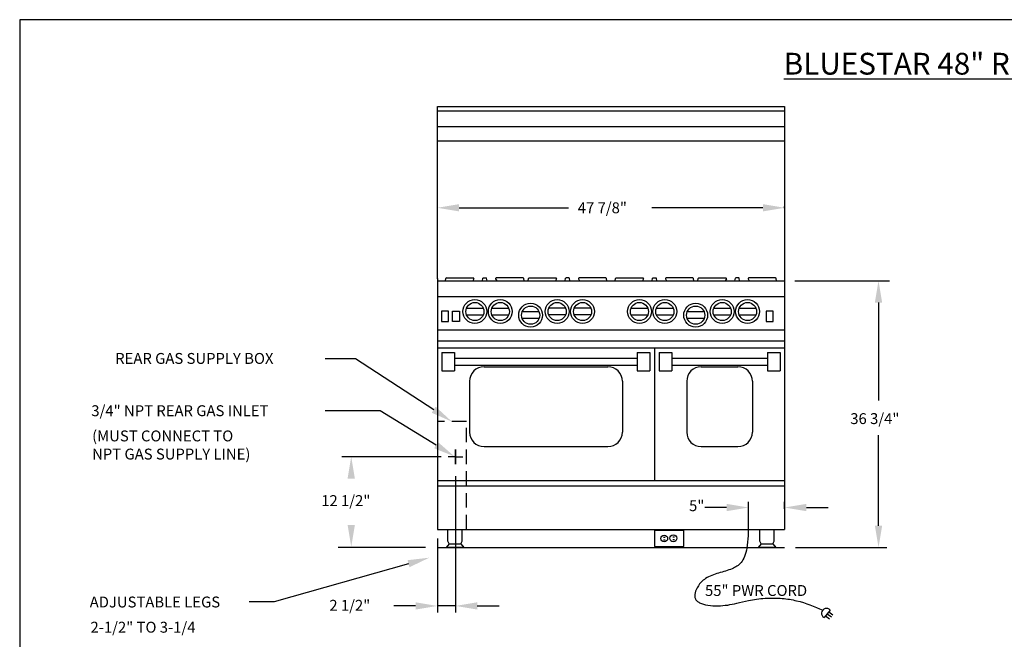
# Model space of a CAD drawing. Units: inches. Extents: x 0 to 256, y 0 to 336.
# Drawn here: x 0 to 136, y 251 to 336 of the extents above; entities that cross this region are included whole.
import ezdxf

# ---------------------------------------------------------------- set-up
doc = ezdxf.new("R2010")
doc.units = ezdxf.units.IN
doc.header["$MEASUREMENT"] = 0
doc.linetypes.add('DASHED', pattern=[0.75, 0.5, -0.25])
doc.layers.get('0').update_dxf_attribs({"color": 151})
doc.layers.add('Title Block', color=7, linetype='Continuous')
doc.styles.add('Roman', font='romans')

# ---------------------------------------------------------------- blocks, each defined once
blk = doc.blocks.new('A$C318A44AA')
at = {"layer": 'Title Block'}
for p, q in [((256, 336), (0, 336)), ((0, 336), (0, 0))]:
    blk.add_line(p, q, dxfattribs=at)

msp = doc.modelspace()

# ---------------------------------------------------------------- linework, layer by layer
at = {"linetype": 'Continuous'}
for p, q in [((57.578145, 300.322807), (57.578145, 324.042807)), ((57.578145, 324.042807), (105.453145, 324.042807)), ((105.453145, 323.417807), (57.578145, 323.417807)), ((105.453145, 324.042807), (105.453145, 300.332807)), ((57.578145, 321.293268), (105.453145, 321.293268)), ((57.578145, 319.293268), (105.453145, 319.293268)), ((57.578145, 310.048509), (57.578145, 310.271434)), ((60.578145, 310.091434), (75.664582, 310.091434)), ((102.453145, 310.091434), (87.149363, 310.091434)), ((105.453145, 310.048509), (105.453145, 310.271434)), ((57.578145, 300.332807), (57.578145, 291.730768)), ((57.578145, 300.042807), (105.453145, 300.042807)), ((58.681991, 300.042807), (58.735653, 300.347138)), ((58.828225, 300.424815), (62.510994, 300.424815)), ((62.601785, 300.306464), (62.455479, 300.042807)), ((63.790786, 300.042807), (63.849039, 300.373168)), ((63.910589, 300.424815), (64.305702, 300.424815)), ((64.425504, 300.042807), (64.367252, 300.373168)), ((65.614505, 300.306464), (65.760811, 300.042807)), ((69.388065, 300.424815), (65.705296, 300.424815)), ((69.534299, 300.042807), (69.480637, 300.347138)), ((70.089491, 300.042807), (70.143153, 300.347138)), ((70.235725, 300.424815), (73.918494, 300.424815)), ((74.009285, 300.306464), (73.862979, 300.042807)), ((75.198286, 300.042807), (75.256539, 300.373168)), ((75.713202, 300.424815), (75.318089, 300.424815)), ((75.833004, 300.042807), (75.774752, 300.373168)), ((77.022005, 300.306464), (77.168311, 300.042807)), ((80.795565, 300.424815), (77.112796, 300.424815)), ((80.941799, 300.042807), (80.888137, 300.347138)), ((82.089491, 300.042807), (82.143153, 300.347138)), ((82.235725, 300.424815), (85.918494, 300.424815)), ((86.009285, 300.306464), (85.862979, 300.042807)), ((87.198286, 300.042807), (87.256539, 300.373168)), ((87.318089, 300.424815), (87.713202, 300.424815)), ((87.833004, 300.042807), (87.774752, 300.373168)), ((89.022005, 300.306464), (89.168311, 300.042807)), ((92.795565, 300.424815), (89.112796, 300.424815)), ((92.941799, 300.042807), (92.888137, 300.347138)), ((93.496991, 300.042807), (93.550653, 300.347138)), ((93.643225, 300.424815), (97.325994, 300.424815)), ((97.416785, 300.306464), (97.270479, 300.042807)), ((98.605786, 300.042807), (98.664039, 300.373168)), ((99.120702, 300.424815), (98.725589, 300.424815)), ((99.240504, 300.042807), (99.182252, 300.373168)), ((100.429505, 300.306464), (100.575811, 300.042807)), ((104.203065, 300.424815), (100.520296, 300.424815)), ((104.349299, 300.042807), (104.295637, 300.347138)), ((105.453145, 300.332807), (105.453145, 291.730768)), ((106.86704, 300.042807), (119.908993, 300.042807)), ((57.578145, 297.848386), (105.453145, 297.848386)), ((61.5892, 296.258877), (63.91209, 296.258877)), ((65.0892, 296.258877), (67.41209, 296.258877)), ((75.25509, 296.258877), (72.9322, 296.258877)), ((78.75509, 296.258877), (76.4322, 296.258877)), ((84.2752, 296.258877), (86.59809, 296.258877)), ((87.7752, 296.258877), (90.09809, 296.258877)), ((95.6827, 296.258877), (98.00559, 296.258877)), ((99.1827, 296.258877), (101.50559, 296.258877)), ((118.391751, 297.042807), (118.391751, 283.533533)), ((58.132645, 295.837268), (58.132645, 294.406268)), ((59.123645, 295.837268), (58.132645, 295.837268)), ((59.123645, 294.406268), (59.123645, 295.837268)), ((59.657645, 294.406268), (59.657645, 295.837268)), ((59.657645, 295.837268), (60.648645, 295.837268)), ((60.648645, 295.837268), (60.648645, 294.406268)), ((61.5892, 295.334659), (63.91209, 295.334659)), ((65.0892, 295.334659), (67.41209, 295.334659)), ((71.59759, 295.758877), (69.2747, 295.758877)), ((71.59759, 294.834659), (69.2747, 294.834659)), ((75.25509, 295.334659), (72.9322, 295.334659)), ((78.75509, 295.334659), (76.4322, 295.334659)), ((84.2752, 295.334659), (86.59809, 295.334659)), ((87.7752, 295.334659), (90.09809, 295.334659)), ((94.34809, 295.758877), (92.0252, 295.758877)), ((94.34809, 294.834659), (92.0252, 294.834659)), ((95.6827, 295.334659), (98.00559, 295.334659)), ((99.1827, 295.334659), (101.50559, 295.334659)), ((103.886645, 295.837268), (102.895645, 295.837268)), ((102.895645, 295.837268), (102.895645, 294.406268)), ((103.886645, 294.406268), (103.886645, 295.837268)), ((57.578145, 293.281815), (105.453145, 293.281815)), ((58.132645, 294.406268), (59.123645, 294.406268)), ((60.648645, 294.406268), (59.657645, 294.406268)), ((102.895645, 294.406268), (103.886645, 294.406268)), ((57.578145, 291.730768), (57.578145, 265.792807)), ((105.453145, 291.730768), (57.578145, 291.730768)), ((57.578145, 290.792807), (87.515645, 290.792807)), ((87.515645, 290.792807), (87.515645, 272.542807)), ((87.515645, 290.792807), (105.453145, 290.792807)), ((105.453145, 291.730768), (105.453145, 265.792807)), ((46.298585, 289.278964), (42.110183, 289.278964)), ((57.069456, 282.272837), (46.298585, 289.278964)), ((58.203145, 290.167807), (59.953145, 290.167807)), ((58.203145, 290.167807), (58.203145, 287.607807)), ((59.953145, 290.167807), (59.953145, 287.607807)), ((59.953145, 289.387807), (85.140645, 289.387807)), ((85.140645, 290.167807), (86.890645, 290.167807)), ((85.140645, 290.167807), (85.140645, 287.607807)), ((86.890645, 290.167807), (86.890645, 287.607807)), ((88.140645, 290.167807), (89.890645, 290.167807)), ((88.140645, 290.167807), (88.140645, 287.607807)), ((89.890645, 290.167807), (89.890645, 287.607807)), ((89.890645, 289.387807), (103.078145, 289.387807)), ((103.078145, 290.167807), (104.828145, 290.167807)), ((103.078145, 290.167807), (103.078145, 287.607807)), ((104.828145, 290.167807), (104.828145, 287.607807)), ((59.953145, 288.387807), (85.140645, 288.387807)), ((64.015645, 288.192807), (81.078145, 288.192807)), ((89.890645, 288.387807), (103.078145, 288.387807)), ((93.953145, 288.192807), (99.015645, 288.192807)), ((58.203145, 287.607807), (59.953145, 287.607807)), ((85.140645, 287.607807), (86.890645, 287.607807)), ((88.140645, 287.607807), (89.890645, 287.607807)), ((103.078145, 287.607807), (104.828145, 287.607807)), ((62.015645, 286.192807), (62.015645, 279.192807)), ((83.078145, 286.192807), (83.078145, 279.192807)), ((91.953145, 286.192807), (91.953145, 279.192807)), ((101.015645, 286.192807), (101.015645, 279.192807)), ((49.673573, 282.133936), (42.110183, 282.133936)), ((57.399482, 277.388465), (49.673573, 282.133936)), ((118.391751, 266.292807), (118.391751, 278.746199)), ((64.015645, 277.192807), (81.078145, 277.192807)), ((93.953145, 277.192807), (99.015645, 277.192807)), ((58.110478, 275.792807), (44.409753, 275.792807)), ((60.078145, 275.792807), (59.078145, 275.792807)), ((60.078145, 276.792807), (60.078145, 274.792807)), ((60.078145, 275.792807), (60.078145, 276.792807)), ((60.078145, 275.792807), (61.078145, 275.792807)), ((60.078145, 274.792807), (60.078145, 275.792807)), ((60.078145, 273.138285), (60.078145, 254.351498)), ((57.578145, 272.542807), (87.515645, 272.542807)), ((57.578145, 271.792807), (87.515645, 271.792807)), ((87.515645, 272.542807), (105.453145, 272.542807)), ((87.515645, 271.792807), (105.453145, 271.792807)), ((97.453145, 268.798846), (94.453145, 268.798846)), ((100.453145, 265.855307), (100.453145, 269.569943)), ((105.453145, 268.60223), (105.453145, 269.569943)), ((108.453145, 268.798846), (111.453145, 268.798846)), ((57.578145, 265.792807), (87.515645, 265.792807)), ((87.515645, 265.792807), (105.453145, 265.792807)), ((91.577981, 265.655132), (87.524182, 265.655132)), ((87.524182, 265.655132), (87.524182, 263.430482)), ((88.737223, 264.718979), (88.980738, 264.718979)), ((90.01982, 264.766413), (90.263334, 264.766413)), ((91.577981, 263.430482), (91.577981, 265.655132)), ((57.578145, 264.513397), (57.578145, 254.351498)), ((87.524182, 263.430482), (91.577981, 263.430482)), ((88.737223, 264.34683), (88.980738, 264.34683)), ((90.01982, 264.394264), (90.263334, 264.394264)), ((55.953407, 263.292807), (43.908285, 263.292807)), ((57.578145, 263.292807), (105.453145, 263.292807)), ((106.934899, 263.292807), (119.520616, 263.292807)), ((53.596737, 261.060417), (35.059053, 255.785609)), ((35.059053, 255.785609), (31.624419, 255.785609)), ((54.578145, 255.242521), (51.578145, 255.242521)), ((60.078145, 255.242521), (57.578145, 255.242521)), ((63.078145, 255.242521), (66.078145, 255.242521)), ((111.747824, 254.648325), (110.88509, 253.633544)), ((111.096827, 253.882597), (111.632674, 253.443341)), ((111.332645, 254.159975), (111.898551, 253.757061)), ((111.54444, 254.409097), (112.08795, 254.025224))]:
    msp.add_line(p, q, dxfattribs=at)
at = {"linetype": 'DASHED', "ltscale": 4}
for p, q in [((61.578145, 280.627699), (57.578145, 280.627699)), ((61.578145, 265.792807), (61.578145, 280.627699))]:
    msp.add_line(p, q, dxfattribs=at)
for p, q in [((59.015645, 264.167807), (59.015645, 265.792807)), ((59.015645, 265.792807), (61.015645, 265.792807)), ((61.015645, 264.167807), (61.015645, 265.792807)), ((102.015645, 264.167807), (102.015645, 265.792807)), ((102.015645, 265.792807), (104.015645, 265.792807)), ((104.015645, 264.167807), (104.015645, 265.792807)), ((59.203145, 263.792807), (58.781245, 263.292807)), ((59.203145, 263.792807), (59.015645, 264.167807)), ((59.203145, 263.792807), (60.828145, 263.792807)), ((60.828145, 263.792807), (61.015645, 264.167807)), ((60.828145, 263.792807), (61.250045, 263.292807)), ((102.203145, 263.792807), (101.781245, 263.292807)), ((102.203145, 263.792807), (102.015645, 264.167807)), ((102.203145, 263.792807), (103.828145, 263.792807)), ((103.828145, 263.792807), (104.015645, 264.167807)), ((103.828145, 263.792807), (104.250045, 263.292807)), ((61.250045, 263.292807), (58.781245, 263.292807)), ((104.250045, 263.292807), (101.781245, 263.292807))]:
    msp.add_line(p, q)
at = {"linetype": 'Continuous'}
for centre, radius in [((62.750645, 295.796768), 1.644516), ((66.250645, 295.796768), 1.644516), ((74.093645, 295.796768), 1.644516), ((77.593645, 295.796768), 1.644516), ((85.436645, 295.796768), 1.644516), ((88.936645, 295.796768), 1.644516), ((96.844145, 295.796768), 1.644516), ((100.344145, 295.796768), 1.644516), ((62.750645, 295.796768), 1.25), ((66.250645, 295.796768), 1.25), ((70.436145, 295.296768), 1.644516), ((70.436145, 295.296768), 1.25), ((74.093645, 295.796768), 1.25), ((77.593645, 295.796768), 1.25), ((85.436645, 295.796768), 1.25), ((88.936645, 295.796768), 1.25), ((93.186645, 295.296768), 1.644516), ((93.186645, 295.296768), 1.25), ((96.844145, 295.796768), 1.25), ((100.344145, 295.796768), 1.25), ((88.851817, 264.532904), 0.472341), ((90.105766, 264.566025), 0.486655)]:
    msp.add_circle(centre, radius, dxfattribs=at)
for centre, radius, start, end in [((58.828225, 300.330815), 0.094, 90, 170), ((62.510994, 300.330815), 0.094, 344.98639148, 90), ((63.910589, 300.362315), 0.0625, 90, 170), ((64.305702, 300.362315), 0.0625, 10, 90), ((65.705296, 300.330815), 0.094, 90, 195.01360852), ((69.388065, 300.330815), 0.094, 10, 90), ((70.235725, 300.330815), 0.094, 90, 170), ((73.918494, 300.330815), 0.094, 344.98639148, 90), ((75.318089, 300.362315), 0.0625, 90, 170), ((75.713202, 300.362315), 0.0625, 10, 90), ((77.112796, 300.330815), 0.094, 90, 195.01360852), ((80.795565, 300.330815), 0.094, 10, 90), ((82.235725, 300.330815), 0.094, 90, 170), ((85.918494, 300.330815), 0.094, 344.98639148, 90), ((87.318089, 300.362315), 0.0625, 90, 170), ((87.713202, 300.362315), 0.0625, 10, 90), ((89.112796, 300.330815), 0.094, 90, 195.01360852), ((92.795565, 300.330815), 0.094, 10, 90), ((93.643225, 300.330815), 0.094, 90, 170), ((97.325994, 300.330815), 0.094, 344.98639148, 90), ((98.725589, 300.362315), 0.0625, 90, 170), ((99.120702, 300.362315), 0.0625, 10, 90), ((100.520296, 300.330815), 0.094, 90, 195.01360852), ((104.203065, 300.330815), 0.094, 10, 90), ((64.015645, 286.192807), 2, 90, 180), ((81.078145, 286.192807), 2, 0, 90), ((93.953145, 286.192807), 2, 90, 180), ((99.015645, 286.192807), 2, 0, 90), ((64.015645, 279.192807), 2, 180, 270), ((81.078145, 279.192807), 2, 270, 0), ((93.953145, 279.192807), 2, 180, 270), ((99.015645, 279.192807), 2, 270, 0), ((111.221989, 254.221249), 0.677419, 39.08300582, 240.17669047)]:
    msp.add_arc(centre, radius, start, end, dxfattribs=at)
msp.add_open_spline([(100.453145, 265.792807), (100.441908, 265.499943), (100.430629, 265.205705), (100.385133, 264.329702), (100.339603, 263.754854), (100.172718, 262.798129), (100.07092, 262.401631), (99.797405, 261.740631), (99.640974, 261.46486), (99.280071, 261.031381), (99.089825, 260.863769), (98.675937, 260.58414), (98.451827, 260.468931), (97.633574, 260.11875), (96.983415, 259.957489), (95.708609, 259.575951), (95.086154, 259.356879), (94.332808, 258.87298), (94.12402, 258.706367), (93.658954, 258.220794), (93.419353, 257.852292), (93.141012, 257.184502), (93.073069, 256.887696), (93.071752, 256.486006), (93.095459, 256.353292), (93.186187, 256.131339), (93.255777, 256.031965), (93.450787, 255.844857), (93.576567, 255.758363), (94.032219, 255.526523), (94.437219, 255.415254), (95.315767, 255.28178), (95.789035, 255.257934), (97.202589, 255.274846), (98.035524, 255.422004), (99.388457, 255.722633), (99.92092, 255.858336), (101.200648, 256.129988), (101.968655, 256.241993), (103.536345, 256.347472), (104.336678, 256.343614), (105.797638, 256.216382), (106.459968, 256.112399), (108.370141, 255.651993), (109.547187, 255.154668), (110.70767, 254.662126)], degree=3, knots=[0, 0, 0, 0, 0.7581634661, 0.7581634661, 2.2744903982, 2.2744903982, 3.4481005915, 3.4481005915, 4.4117210617, 4.4117210617, 5.1795665258, 5.1795665258, 5.94741199, 5.94741199, 7.8577000601, 7.8577000601, 9.7679881302, 9.7679881302, 10.5856105775, 10.5856105775, 11.7887958295, 11.7887958295, 12.7481405416, 12.7481405416, 13.3366039409, 13.3366039409, 13.9250673402, 13.9250673402, 14.5135307395, 14.5135307395, 15.7094907313, 15.7094907313, 16.9054507232, 16.9054507232, 19.5046179566, 19.5046179566, 21.2478327875, 21.2478327875, 23.5444757818, 23.5444757818, 25.841118776, 25.841118776, 27.7669787855, 27.7669787855, 31.5438044514, 31.5438044514, 31.5438044514, 31.5438044514], dxfattribs=at)
for points in [[(60.578145, 310.591434), (60.578145, 309.591434), (57.578145, 310.091434)], [(102.453145, 310.591434), (102.453145, 309.591434), (105.453145, 310.091434)], [(117.891751, 297.042807), (118.891751, 297.042807), (118.391751, 300.042807)], [(46.204235, 272.792807), (45.204235, 272.792807), (45.704235, 275.792807)], [(97.453145, 269.298846), (97.453145, 268.298846), (100.453145, 268.798846)], [(108.453145, 269.298846), (108.453145, 268.298846), (105.453145, 268.798846)], [(46.204235, 266.385152), (45.204235, 266.385152), (45.704235, 263.385152)], [(117.891751, 266.292807), (118.891751, 266.292807), (118.391751, 263.292807)], [(54.578145, 255.742521), (54.578145, 254.742521), (57.578145, 255.242521)], [(63.078145, 255.742521), (63.078145, 254.742521), (60.078145, 255.242521)]]:
    msp.add_solid(points, dxfattribs=at)
at = {"linetype": 'Continuous', "extrusion": (0, 0, -1)}
for points in [[(-57.343645, 282.690952), (-59.578145, 280.627699), (-56.795266, 281.854722)], [(-57.661174, 277.814514), (-59.955776, 275.818317), (-57.137791, 276.962416)], [(-53.735365, 260.580019), (-56.479125, 261.892187), (-53.458109, 261.540815)]]:
    msp.add_solid(points, dxfattribs=at)

# ---------------------------------------------------------------- block references
at = {"linetype": 'Continuous'}
msp.add_blockref('A$C318A44AA', (0, 0), dxfattribs=at)

# ---------------------------------------------------------------- texts
at = {"linetype": 'Continuous', "style": 'Roman'}
for s, p in [('47 7/8"', (76.935153, 309.341434)), ('REAR GAS SUPPLY BOX', (13.166805, 288.587846)), ('3/4" NPT REAR GAS INLET', (9.873985, 281.383952)), ('36 3/4"', (114.50097, 280.297807)), ('(MUST CONNECT TO', (9.985094, 277.913372)), ('NPT GAS SUPPLY LINE)', (9.985094, 275.413372)), ('12 1/2"', (41.568986, 269.003495)), ('5"', (92.277933, 268.300005)), ('55" PWR CORD', (94.475202, 256.619347)), ('ADJUSTABLE LEGS', (9.652455, 255.031181)), ('2 1/2"', (42.688176, 254.576589)), ('2-1/2" TO 3-1/4', (9.763564, 251.560601))]:
    msp.add_text(s, height=1.5, dxfattribs=at).set_placement(p)
at = {"linetype": 'Continuous', "insert": (133.711395, 329.937861), "char_height": 3, "width": 134.17803285, "attachment_point": 5, "style": 'Roman'}
msp.add_mtext('{\\fArial|b1|i0|c0|p34;\\LBLUESTAR 48" RNB V2 SERIES}', dxfattribs=at)

doc.saveas('drawing.dxf')
